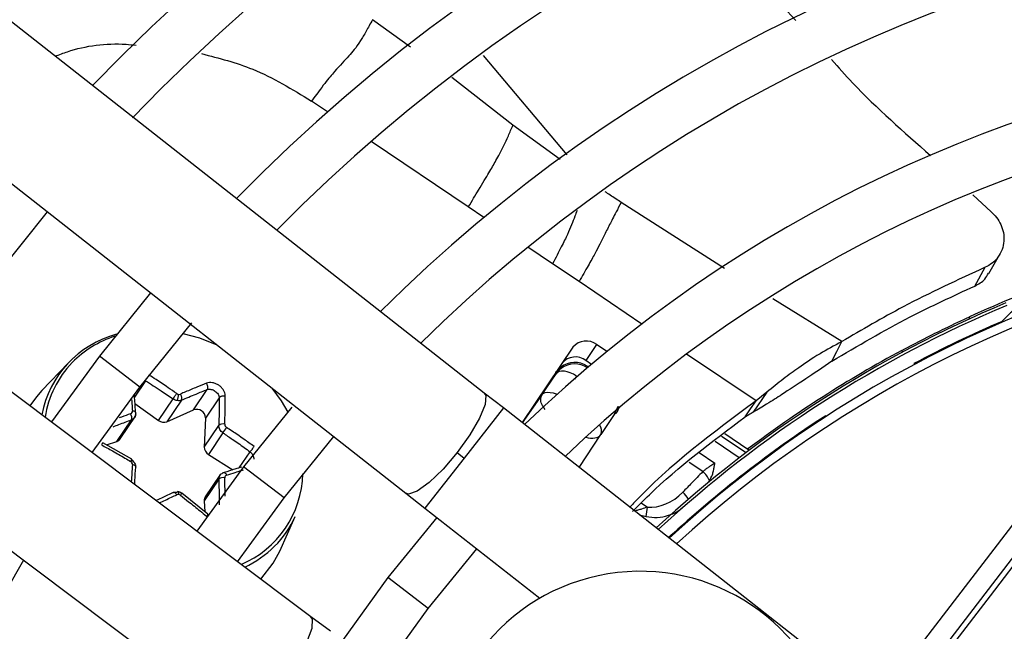
# Model space of a CAD drawing. Units: millimetres. Extents: x 5 to 414, y 3 to 291.
# Drawn here: x 234 to 237, y 255 to 257 of the extents above; entities that cross this region are included whole.
import ezdxf

# ---------------------------------------------------------------- set-up
doc = ezdxf.new("R2010")
doc.units = ezdxf.units.MM

msp = doc.modelspace()

# ---------------------------------------------------------------- linework, layer by layer
at = {"color": 7, "linetype": 'Continuous', "lineweight": 25}
for p, q in [((235.1572, 256.0554), (232.6907, 257.9905)), ((232.4747, 257.7151), (234.9412, 255.78)), ((234.6803, 255.4401), (232.1728, 257.3217)), ((231.9627, 257.0417), (234.4703, 255.1601)), ((236.5013, 256.6005), (236.5512, 256.5541)), ((233.8128, 256.3758), (233.9555, 256.5534)), ((236.5455, 256.3841), (236.5746, 256.4358)), ((235.4177, 256.3619), (235.3449, 256.411)), ((236.5063, 256.3497), (236.5347, 256.4011)), ((234.2389, 256.3311), (234.0984, 256.1567)), ((236.4915, 256.2648), (236.4897, 256.2584)), ((234.2095, 256.0714), (234.3524, 256.2485)), ((235.4662, 256.1885), (235.4366, 256.1446)), ((235.4946, 256.1694), (235.4662, 256.1885)), ((236.1269, 256.1698), (236.1404, 256.1967)), ((234.0984, 256.1567), (233.9663, 255.9759)), ((235.401, 256.1813), (235.2611, 255.9739)), ((236.1136, 256.1433), (236.1269, 256.1698)), ((236.3084, 256.1682), (236.306, 256.1726)), ((234.0121, 256.1376), (233.9401, 256.0623)), ((235.4521, 256.1341), (235.4366, 256.1446)), ((235.4405, 256.1291), (235.4437, 256.127)), ((235.4405, 256.1291), (235.441, 256.1249)), ((235.3155, 256.0504), (235.3546, 256.1083)), ((236.9077, 256.0808), (234.8988, 253.4627)), ((234.0784, 255.8918), (234.2095, 256.0714)), ((234.3572, 256.0091), (234.3949, 256.065)), ((234.9428, 253.4289), (236.9518, 256.047)), ((235.2096, 256.0143), (235.1572, 256.0554)), ((235.3155, 256.0504), (235.2617, 255.9734)), ((235.9344, 256.0581), (235.8969, 256.0024)), ((235.9344, 256.0581), (235.9046, 256.0335)), ((234.1962, 256.027), (234.2609, 255.9798)), ((234.2609, 255.9798), (234.3009, 256.0391)), ((234.3239, 256.0358), (234.2839, 255.9765)), ((234.4278, 256.0426), (234.3902, 255.9867)), ((235.8897, 256.0115), (235.9046, 256.0335)), ((234.2839, 255.9765), (234.3572, 256.0091)), ((234.628, 256.0168), (234.4951, 255.8523)), ((236.1999, 255.2374), (235.2096, 256.0143)), ((235.5166, 255.999), (235.4775, 255.9411)), ((235.8749, 255.9896), (235.8897, 256.0115)), ((234.1467, 255.9224), (234.1867, 255.9817)), ((234.1553, 255.929), (234.1976, 255.9917)), ((234.3902, 255.9867), (234.3867, 255.9067)), ((234.3867, 255.9067), (234.4267, 255.966)), ((234.4382, 255.9458), (234.3982, 255.8865)), ((235.4185, 255.8505), (235.4775, 255.9411)), ((235.819, 255.9442), (235.8824, 255.9014)), ((234.1875, 255.8731), (234.1079, 255.9183)), ((234.1181, 255.9126), (234.1467, 255.9224)), ((234.6062, 255.7671), (234.7428, 255.9357)), ((234.3982, 255.8865), (234.4653, 255.8442)), ((235.0825, 255.8916), (235.1016, 255.8766)), ((235.8823, 255.9017), (235.8853, 255.8977)), ((234.4951, 255.8523), (234.3665, 255.6755)), ((234.4318, 255.8324), (234.3895, 255.7697)), ((234.4267, 255.8186), (234.3867, 255.7593)), ((234.3966, 255.7222), (234.3251, 255.7796)), ((234.9412, 255.78), (234.9936, 255.739)), ((234.3867, 255.7593), (234.388, 255.7291)), ((234.4786, 255.5914), (234.6062, 255.7671)), ((234.9936, 255.739), (235.3098, 255.4909)), ((234.5944, 255.6209), (234.6372, 255.7159)), ((235.0263, 255.7133), (234.8918, 255.5479)), ((235.0028, 255.4627), (235.1366, 255.6268)), ((234.8918, 255.5479), (234.7668, 255.3752)), ((234.8789, 255.291), (235.0028, 255.4627)), ((234.7336, 255.4001), (234.6803, 255.4401))]:
    msp.add_line(p, q, dxfattribs=at)
at = {"color": 8, "linetype": 'Continuous', "lineweight": 25}
for p, q in [((234.9542, 257.0063), (234.8497, 257.0821)), ((235.3851, 256.7101), (235.1548, 256.9835)), ((235.236, 256.7923), (235.0676, 256.9228)), ((234.726, 256.8284), (234.6816, 256.8584)), ((235.3656, 256.6974), (235.236, 256.7923)), ((235.1132, 256.5673), (234.8461, 256.7475)), ((235.1561, 256.5383), (235.1132, 256.5673)), ((235.8176, 256.398), (235.5338, 256.5796)), ((235.3449, 256.411), (235.2772, 256.4566)), ((235.5906, 256.2452), (235.4177, 256.3619)), ((236.1404, 256.1967), (235.9511, 256.3146)), ((236.5112, 256.2738), (236.5109, 256.2736)), ((236.5824, 256.2505), (236.5815, 256.2526)), ((234.2095, 256.0714), (234.0984, 256.1567)), ((235.9046, 256.0335), (235.7134, 256.1624)), ((236.3392, 256.1362), (236.3402, 256.1342)), ((235.3542, 256.1119), (235.3546, 256.1083)), ((235.4106, 256.102), (235.4051, 256.0939)), ((235.441, 256.1249), (235.4407, 256.1245)), ((235.441, 256.1249), (235.4411, 256.1248)), ((234.2253, 256.0892), (234.195, 256.0443)), ((235.2096, 256.0143), (235.1016, 255.8766)), ((235.5248, 256.0179), (235.5166, 255.999)), ((235.5166, 255.999), (235.52, 256)), ((235.8584, 255.8772), (235.7919, 255.9222)), ((235.8099, 255.9368), (235.8771, 255.8914)), ((234.4827, 255.8495), (234.5126, 255.8939)), ((235.7478, 255.8919), (235.7913, 255.8625)), ((235.1016, 255.8766), (234.9936, 255.739)), ((235.7581, 255.8394), (235.7209, 255.8645)), ((234.6062, 255.7671), (234.4951, 255.8523)), ((235.5886, 255.7531), (235.6057, 255.7416)), ((235.5837, 255.7208), (235.6023, 255.7155)), ((235.0028, 255.4627), (234.8918, 255.5479))]:
    msp.add_line(p, q, dxfattribs=at)
at = {"color": 8, "linetype": 'Continuous', "lineweight": 25, "flags": 128}
for points in [[(236.584, 256.2512), (236.5835, 256.2515), (236.5815, 256.2526)], [(235.1572, 256.0554), (235.1614, 256.0488), (235.1594, 256.0239), (235.1442, 255.9862), (235.1175, 255.9402), (235.0825, 255.8916)], [(235.3155, 256.0504), (235.3193, 256.054), (235.3244, 256.0564), (235.3308, 256.0575), (235.3382, 256.0573), (235.3462, 256.0558), (235.3547, 256.053), (235.3575, 256.0518)], [(235.5166, 255.999), (235.5185, 256.0039), (235.5189, 256.0072)], [(235.0825, 255.8916), (235.0436, 255.8461), (235.0053, 255.8092), (234.9723, 255.7854), (234.9486, 255.7776), (234.9412, 255.78)], [(234.6092, 255.2747), (234.6431, 255.3241), (234.6688, 255.3706), (234.6832, 255.4086), (234.6846, 255.4335), (234.6803, 255.4401)]]:
    msp.add_lwpolyline(points, dxfattribs=at)
at = {"color": 7, "linetype": 'Continuous', "lineweight": 25, "flags": 128}
for points in [[(234.328, 256.2195), (234.3741, 256.2069), (234.4215, 256.1878)], [(235.4106, 256.102), (235.4023, 256.1069), (235.3938, 256.1109), (235.3853, 256.1137), (235.3773, 256.1153), (235.3699, 256.1155), (235.3635, 256.1143), (235.3583, 256.1119), (235.3546, 256.1083)], [(233.9401, 256.0623), (233.9249, 256.045), (233.9069, 256.0204)], [(234.5731, 256.0688), (234.5987, 256.0336), (234.6165, 256.0032)], [(236.9628, 256.0385), (236.8594, 255.9034), (236.756, 255.7683), (236.6524, 255.6331), (236.5489, 255.4979), (236.4452, 255.3627), (236.3416, 255.2275), (236.2379, 255.0922), (236.1341, 254.957)], [(234.1981, 255.9986), (234.1986, 255.9998), (234.1986, 256.0011), (234.1981, 256.0023), (234.1971, 256.0033), (234.1956, 256.0043), (234.1937, 256.0051), (234.1915, 256.0056), (234.1891, 256.0059)], [(234.1867, 255.8714), (234.1872, 255.8724), (234.1875, 255.8729), (234.1875, 255.8731), (234.1873, 255.8727), (234.1868, 255.872), (234.186, 255.8708), (234.1851, 255.8693), (234.184, 255.8675)], [(234.1981, 255.8513), (234.1986, 255.8523), (234.1986, 255.8534), (234.1981, 255.8545), (234.1971, 255.8556), (234.1956, 255.8565), (234.1937, 255.8574), (234.1915, 255.858), (234.1891, 255.8585)], [(234.4382, 255.8355), (234.4391, 255.8364), (234.4403, 255.8369), (234.4416, 255.8368), (234.443, 255.8362), (234.4444, 255.8352), (234.4458, 255.8338), (234.4471, 255.8319), (234.4483, 255.8298)], [(234.3125, 255.7829), (234.3132, 255.7838), (234.3139, 255.7842), (234.3146, 255.784), (234.3152, 255.7834), (234.3156, 255.7822), (234.316, 255.7806), (234.3161, 255.7787), (234.3162, 255.7764)], [(234.5428, 255.5433), (234.5766, 255.5875), (234.5944, 255.6209)]]:
    msp.add_lwpolyline(points, dxfattribs=at)
at = {"color": 7, "linetype": 'Continuous', "lineweight": 25}
for centre, radius in [((237.8668, 253.365), 13.5024), ((237.8668, 253.265), 11.825), ((237.8668, 253.265), 11.8), ((237.8668, 253.265), 11.71), ((237.8668, 253.265), 11.685)]:
    msp.add_circle(centre, radius, dxfattribs=at)
for centre, radius, start, end in [((237.8668, 253.265), 5.25, 58.8314, 136.1686), ((237.8668, 253.265), 5.11, 58.9886, 136.032), ((237.8668, 253.265), 4.75, 59.4354, 135.5646), ((237.8668, 253.265), 4.61, 59.6281, 135.3719), ((237.8668, 253.265), 4.25, 60.1824, 134.8176), ((237.8668, 253.265), 4.11, 60.4244, 134.5756), ((237.8668, 253.265), 3.75, 61.1304, 133.8696), ((237.8668, 253.265), 3.61, 61.4434, 133.5566), ((237.8668, 253.265), 3.25, 99.7841, 132.6265), ((237.8663, 253.2664), 3.2985, 109.6864, 114.6309), ((237.8668, 253.265), 3.295, 112.7661, 132.754), ((237.8668, 253.265), 5.75, 148.33299, 226.66701), ((237.8668, 253.265), 3.2523, 113.2789, 118.0161), ((234.2196, 255.942), 0.2849, 105.0913, 169.128), ((237.8668, 253.265), 5.61, 148.4636, 226.5364), ((235.4373, 256.1519), 0.0467, 51.6869, 140.9122), ((237.8668, 253.265), 3.3, 118.2281, 126.9675), ((234.2193, 255.9487), 0.2732, 135.8058, 171.5697), ((235.4076, 256.108), 0.0467, 51.6869, 140.9122), ((234.2805, 256.0503), 0.0357, 333.5795, 2.5069), ((234.3176, 256.0612), 0.00946, 261.0317, 292.5135), ((234.1671, 255.9871), 0.0203, 344.6859, 33.767), ((234.3658, 255.9864), 0.0243, 0.8471, 110.7632), ((237.8668, 253.265), 5.25, 148.8314, 226.1686), ((234.2753, 255.9983), 0.0234, 232.2265, 291.5293), ((234.4381, 255.9536), 0.0168, 72.5246, 132.7323), ((234.3055, 256.047), 0.1669, 322.6592, 328.8135), ((234.1413, 255.9385), 0.0169, 288.3345, 325.7016), ((237.8668, 253.265), 5.11, 148.9886, 226.0114), ((234.4101, 255.9067), 0.0234, 179.9927, 239.4133), ((235.7241, 255.7959), 0.0552, 19.1326, 51.9977), ((234.4389, 255.8026), 0.0201, 77.724, 127.1928), ((234.3148, 255.7674), 0.00913, 81.3149, 114.5518), ((234.4037, 255.7602), 0.017, 146.4093, 183.0286), ((235.3758, 255.7585), 0.2306, 349.2592, 355.7899), ((234.3811, 255.8331), 0.2817, 294.5421, 335.4177), ((237.8668, 253.265), 4.75, 149.4539, 225.5646), ((237.8668, 253.265), 4.61, 149.6281, 225.3719), ((235.5859, 255.0152), 0.55, 12.9788, 272.0212)]:
    msp.add_arc(centre, radius, start, end, dxfattribs=at)
at = {"color": 8, "linetype": 'Continuous', "lineweight": 25}
for centre, radius, start, end in [((237.8668, 253.265), 3.225, 99.7841, 132.5541), ((237.8668, 253.265), 3.2877, 112.7661, 132.7335), ((234.2277, 255.9382), 0.2866, 107.6126, 135.4656), ((237.8668, 253.265), 3.2523, 122.9839, 132.6332), ((235.4533, 255.9512), 0.0262, 337.328, 39.1345), ((234.3811, 255.8395), 0.2769, 292.7706, 358.6807), ((235.6424, 255.7147), 0.091, 32.6883, 48.221)]:
    msp.add_arc(centre, radius, start, end, dxfattribs=at)
at = {"color": 7, "linetype": 'Continuous', "lineweight": 25}
for centre, major_axis, ratio, start_param, end_param in [((235.4057, 256.0764), (0.0148, 0.0615), 0.985592, 5.930859, 7.176595), ((235.406, 256.0729), (0.0163, 0.0605), 0.997248, 5.953762, 7.183917), ((234.3159, 256.0604), (0.00857, -0.00526), 0.809683, 4.638299, 5.204123), ((234.1793, 256.0066), (0.00915, -0.00434), 0.836997, 5.587582, 6.718719), ((234.4525, 255.9676), (0.00802, -0.00606), 0.811505, 3.65982, 4.790957), ((234.1793, 255.8599), (0.00899, -0.00453), 0.886276, 0.362455, 1.493593), ((234.4525, 255.8209), (0.00746, -0.00685), 0.837424, 2.697447, 3.828584), ((234.3159, 255.7671), (0.00749, -0.00674), 0.884195, 1.655182, 2.221006), ((235.6444, 255.8227), (0.0796, 0.06), 0.693794, 3.785118, 4.941311)]:
    msp.add_ellipse(centre, major_axis=major_axis, ratio=ratio, start_param=start_param, end_param=end_param, dxfattribs=at)
at = {"color": 8, "linetype": 'Continuous', "lineweight": 25}
for centre, major_axis, ratio, start_param, end_param in [((235.406, 256.0729), (0.0163, 0.0605), 0.997248, 0.900732, 1.231876), ((235.4255, 255.9758), (0.0523, -0.0342), 0.540313, 5.244744, 6.268265)]:
    msp.add_ellipse(centre, major_axis=major_axis, ratio=ratio, start_param=start_param, end_param=end_param, dxfattribs=at)
at = {"color": 7, "linetype": 'Continuous', "lineweight": 25}
for points, knots in [([(235.7693, 257.3607), (235.7884, 257.3354), (235.8632, 257.2363), (235.9497, 257.1468), (236.0141, 257.0803)], [0, 0, 0, 0, 0.255415, 1, 1, 1, 1]), ([(234.8497, 257.0821), (234.8465, 257.0764), (234.8403, 257.0653), (234.8287, 257.0441), (234.8072, 257.0081), (234.7823, 256.9796), (234.7543, 256.9505), (234.7199, 256.9098), (234.6946, 256.8757), (234.6816, 256.8584)], [0, 0, 0, 0, 0.038429, 0.074743, 0.159014, 0.399546, 0.692074, 0.843401, 1, 1, 1, 1]), ([(236.1121, 256.9726), (236.1313, 256.9511), (236.2157, 256.8567), (236.3112, 256.7733), (236.3849, 256.7088)], [0, 0, 0, 0, 0.228007, 1, 1, 1, 1]), ([(235.1132, 256.5673), (235.1231, 256.5835), (235.1469, 256.6228), (235.1706, 256.6621), (235.1905, 256.6962), (235.2059, 256.7248), (235.2222, 256.7599), (235.2316, 256.782), (235.236, 256.7923)], [0, 0, 0, 0, 0.152322, 0.368083, 0.574057, 0.815869, 0.913831, 1, 1, 1, 1]), ([(235.5338, 256.5796), (235.529, 256.5705), (235.5155, 256.5452), (235.5003, 256.5153), (235.4839, 256.4826), (235.4674, 256.45), (235.4436, 256.4068), (235.4265, 256.377), (235.4177, 256.3619)], [0, 0, 0, 0, 0.089376, 0.248139, 0.438426, 0.713257, 0.854515, 1, 1, 1, 1]), ([(236.5512, 256.5541), (236.5564, 256.549), (236.5674, 256.5383), (236.579, 256.5184), (236.5861, 256.4961), (236.5873, 256.4726), (236.5823, 256.4494), (236.5712, 256.4288), (236.5553, 256.4119), (236.5414, 256.4046), (236.5348, 256.4011)], [0, 0, 0, 0, 0.10443, 0.218136, 0.339699, 0.468877, 0.603996, 0.741682, 0.875516, 1, 1, 1, 1]), ([(236.5347, 256.4011), (236.4587, 256.366), (236.3229, 256.3035), (236.1962, 256.2293), (236.1404, 256.1967)], [0, 0, 0, 0, 0.559989, 1, 1, 1, 1]), ([(236.5063, 256.3497), (236.5166, 256.3552), (236.533, 256.364), (236.541, 256.3794), (236.544, 256.3851)], [0, 0, 0, 0, 0.631708, 1, 1, 1, 1]), ([(236.1136, 256.1433), (236.1844, 256.185), (236.3109, 256.2595), (236.4466, 256.3221), (236.5063, 256.3497)], [0, 0, 0, 0, 0.559981, 1, 1, 1, 1]), ([(236.306, 256.1726), (236.3267, 256.1835), (236.3679, 256.2053), (236.4374, 256.2397), (236.4711, 256.2553), (236.4915, 256.2648)], [0, 0, 0, 0, 0.2829556, 0.5636937, 1, 1, 1, 1]), ([(236.6096, 256.2805), (236.6063, 256.2773), (236.601, 256.2721), (236.5937, 256.2648), (236.5876, 256.2587), (236.5835, 256.2546), (236.5815, 256.2526)], [0, 0, 0, 0, 0.343399, 0.562736, 0.781118, 1, 1, 1, 1]), ([(236.1404, 256.1967), (236.1194, 256.1853), (236.0696, 256.1582), (236.0255, 256.1273), (235.9832, 256.097), (235.9498, 256.0704), (235.9344, 256.0581)], [0, 0, 0, 0, 0.226443, 0.539495, 0.786771, 1, 1, 1, 1]), ([(236.1136, 256.1433), (236.0883, 256.1261), (236.0334, 256.0886), (235.9822, 256.0555), (235.9406, 256.0287), (235.9096, 256.0101), (235.8969, 256.0024)], [0, 0, 0, 0, 0.288576, 0.626414, 0.84642, 1, 1, 1, 1]), ([(234.311, 256.0539), (234.3032, 256.0594), (234.2898, 256.0686), (234.2708, 256.0814), (234.2532, 256.093), (234.2411, 256.1007), (234.2346, 256.1048)], [0, 0, 0, 0, 0.3102143, 0.5302515, 0.7486066, 1, 1, 1, 1]), ([(235.3542, 256.1119), (235.3565, 256.115), (235.3606, 256.1205), (235.3655, 256.1246), (235.3677, 256.1264)], [0, 0, 0, 0, 0.560205, 1, 1, 1, 1]), ([(234.2253, 256.0892), (234.2395, 256.0801), (234.265, 256.0639), (234.2899, 256.0467), (234.3009, 256.0391)], [0, 0, 0, 0, 0.559817, 1, 1, 1, 1]), ([(234.3929, 256.0823), (234.3841, 256.0787), (234.3702, 256.0731), (234.3509, 256.0651), (234.3358, 256.0587), (234.3259, 256.0545), (234.3212, 256.0525)], [0, 0, 0, 0, 0.375075, 0.590546, 0.8087, 1, 1, 1, 1]), ([(234.4446, 256.0471), (234.4446, 256.0471), (234.4446, 256.0471), (234.4446, 256.0471), (234.4446, 256.0472), (234.4446, 256.0473), (234.4446, 256.048), (234.4445, 256.0507), (234.4435, 256.0561), (234.44, 256.0636), (234.4343, 256.071), (234.427, 256.0771), (234.4187, 256.0815), (234.4097, 256.0841), (234.4007, 256.0846), (234.3955, 256.083), (234.3929, 256.0823)], [0, 0, 0, 0, 0.000023, 0.000185, 0.00062, 0.002243, 0.0085, 0.033053, 0.130067, 0.254274, 0.383927, 0.50094, 0.621819, 0.747509, 0.874201, 1, 1, 1, 1]), ([(234.3949, 256.065), (234.3955, 256.0659), (234.3963, 256.0674), (234.3967, 256.0703), (234.3966, 256.0728), (234.3961, 256.0754), (234.395, 256.0787), (234.3937, 256.0809), (234.3929, 256.0823)], [0, 0, 0, 0, 0.238104, 0.367489, 0.5, 0.632511, 0.761896, 1, 1, 1, 1]), ([(234.1981, 255.9986), (234.1973, 256.0134), (234.1962, 256.0306), (234.1948, 256.0471), (234.1946, 256.0494)], [0, 0, 0, 0, 0.861872, 1, 1, 1, 1]), ([(234.3009, 256.0391), (234.3015, 256.04), (234.3022, 256.0413), (234.3039, 256.0438), (234.3053, 256.046), (234.3068, 256.0482), (234.3088, 256.051), (234.3101, 256.0528), (234.311, 256.0539)], [0, 0, 0, 0, 0.237366, 0.366259, 0.498379, 0.63074, 0.760321, 1, 1, 1, 1]), ([(234.3239, 256.0358), (234.3244, 256.0367), (234.325, 256.0381), (234.3252, 256.0408), (234.325, 256.0432), (234.3244, 256.0457), (234.3233, 256.0489), (234.3221, 256.0511), (234.3212, 256.0525)], [0, 0, 0, 0, 0.239004, 0.368386, 0.500677, 0.632868, 0.761961, 1, 1, 1, 1]), ([(234.3239, 256.0358), (234.3374, 256.0415), (234.3614, 256.0517), (234.3847, 256.0609), (234.3949, 256.065)], [0, 0, 0, 0, 0.560156, 1, 1, 1, 1]), ([(234.3949, 256.065), (234.3966, 256.0654), (234.3998, 256.0662), (234.4054, 256.0657), (234.411, 256.0641), (234.4164, 256.0611), (234.4211, 256.0572), (234.4247, 256.0526), (234.4272, 256.0476), (234.4276, 256.0443), (234.4278, 256.0426)], [0, 0, 0, 0, 0.133786, 0.250655, 0.377691, 0.499994, 0.622348, 0.749335, 0.866271, 1, 1, 1, 1]), ([(234.4278, 256.0426), (234.4285, 256.0435), (234.4295, 256.0448), (234.4321, 256.0462), (234.4344, 256.047), (234.437, 256.0475), (234.4397, 256.0477), (234.4423, 256.0476), (234.4439, 256.0473), (234.4446, 256.0471)], [0, 0, 0, 0, 0.2341412, 0.3622568, 0.4942055, 0.626926, 0.75725, 0.8823362, 1, 1, 1, 1]), ([(234.4431, 255.9696), (234.4434, 255.9778), (234.4438, 255.9915), (234.4442, 256.011), (234.4445, 256.0288), (234.4446, 256.0408), (234.4446, 256.0471)], [0, 0, 0, 0, 0.307839, 0.521231, 0.75111, 1, 1, 1, 1]), ([(234.3125, 256.0344), (234.3105, 256.0348), (234.3064, 256.0357), (234.3028, 256.0379), (234.3009, 256.0391)], [0, 0, 0, 0, 0.493244, 1, 1, 1, 1]), ([(234.3239, 256.0358), (234.3221, 256.0352), (234.3185, 256.0339), (234.3145, 256.0343), (234.3125, 256.0344)], [0, 0, 0, 0, 0.506755, 1, 1, 1, 1]), ([(234.4278, 256.0426), (234.4278, 256.0286), (234.4277, 256.0035), (234.427, 255.9774), (234.4267, 255.966)], [0, 0, 0, 0, 0.559817, 1, 1, 1, 1]), ([(235.9046, 256.0335), (235.7857, 255.9459), (235.6627, 255.8553), (235.5612, 255.7448), (235.5578, 255.7411)], [0, 0, 0, 0, 0.967011, 1, 1, 1, 1]), ([(234.1981, 255.9986), (234.1981, 255.9967), (234.1979, 255.993), (234.1955, 255.9881), (234.1918, 255.9841), (234.1884, 255.9825), (234.1867, 255.9817)], [0, 0, 0, 0, 0.250012, 0.499999, 0.749987, 1, 1, 1, 1]), ([(234.1953, 255.9883), (234.1964, 255.9902), (234.1986, 255.994), (234.1986, 255.9985), (234.1987, 256.0007)], [0, 0, 0, 0, 0.500488, 1, 1, 1, 1]), ([(235.5284, 256.018), (235.5273, 256.0146), (235.5252, 256.0085), (235.5217, 256.0026), (235.5201, 256)], [0, 0, 0, 0, 0.5598164, 1, 1, 1, 1]), ([(235.8969, 256.0024), (235.8929, 256.0001), (235.8859, 255.9959), (235.8782, 255.9915), (235.8749, 255.9896)], [0, 0, 0, 0, 0.569197, 1, 1, 1, 1]), ([(234.4382, 255.9458), (234.4365, 255.9471), (234.4331, 255.9496), (234.4294, 255.9547), (234.427, 255.9603), (234.4268, 255.9641), (234.4267, 255.966)], [0, 0, 0, 0, 0.250013, 0.500001, 0.749988, 1, 1, 1, 1]), ([(235.5648, 255.7295), (235.5802, 255.745), (235.6746, 255.8404), (235.7836, 255.9216), (235.8749, 255.9896)], [0, 0, 0, 0, 0.162523, 1, 1, 1, 1]), ([(234.4382, 255.9458), (234.4467, 255.9401), (234.4609, 255.9306), (234.4803, 255.9172), (234.4966, 255.9057), (234.5073, 255.8979), (234.5126, 255.8939)], [0, 0, 0, 0, 0.340159, 0.560161, 0.780105, 1, 1, 1, 1]), ([(234.5238, 255.9084), (234.5144, 255.9152), (234.4995, 255.9259), (234.4792, 255.9399), (234.4634, 255.9506), (234.4532, 255.9573), (234.4483, 255.9606)], [0, 0, 0, 0, 0.379654, 0.600299, 0.806114, 1, 1, 1, 1]), ([(234.1076, 255.9164), (234.1078, 255.9171), (234.1081, 255.9182), (234.1079, 255.9185), (234.1075, 255.9182), (234.1068, 255.9174), (234.1056, 255.9158), (234.1045, 255.914), (234.1038, 255.9128)], [0, 0, 0, 0, 0.238104, 0.367489, 0.5, 0.632511, 0.761896, 1, 1, 1, 1]), ([(234.1038, 255.9128), (234.114, 255.9073), (234.1302, 255.8985), (234.1517, 255.8863), (234.1683, 255.8768), (234.1788, 255.8706), (234.184, 255.8675)], [0, 0, 0, 0, 0.379654, 0.600299, 0.806114, 1, 1, 1, 1]), ([(234.5126, 255.8939), (234.5134, 255.8947), (234.5146, 255.8958), (234.5166, 255.8982), (234.5182, 255.9003), (234.5198, 255.9024), (234.5218, 255.9053), (234.523, 255.9072), (234.5238, 255.9084)], [0, 0, 0, 0, 0.238104, 0.367489, 0.5, 0.632511, 0.761896, 1, 1, 1, 1]), ([(234.1867, 255.8714), (234.1884, 255.8701), (234.1918, 255.8677), (234.1955, 255.8626), (234.1979, 255.857), (234.1981, 255.8532), (234.1981, 255.8513)], [0, 0, 0, 0, 0.250013, 0.500001, 0.749988, 1, 1, 1, 1]), ([(235.7913, 255.8625), (235.7876, 255.8603), (235.7815, 255.8567), (235.7726, 255.8506), (235.7651, 255.8451), (235.7604, 255.8413), (235.7581, 255.8394)], [0, 0, 0, 0, 0.34218, 0.5628374, 0.7821752, 1, 1, 1, 1]), ([(235.7763, 255.814), (235.7793, 255.8194), (235.7843, 255.8282), (235.7877, 255.8418), (235.7897, 255.8525), (235.7908, 255.8594), (235.7913, 255.8625)], [0, 0, 0, 0, 0.368747, 0.593564, 0.817119, 1, 1, 1, 1]), ([(234.1951, 255.8042), (234.1954, 255.8077), (234.1966, 255.8237), (234.1975, 255.8392), (234.1981, 255.8513)], [0, 0, 0, 0, 0.223413, 1, 1, 1, 1]), ([(234.4267, 255.8186), (234.4268, 255.8205), (234.427, 255.8243), (234.4294, 255.8292), (234.4331, 255.8332), (234.4365, 255.8347), (234.4382, 255.8355)], [0, 0, 0, 0, 0.250012, 0.499999, 0.749987, 1, 1, 1, 1]), ([(234.4898, 255.8517), (234.4837, 255.8499), (234.4678, 255.8451), (234.4515, 255.8398), (234.4416, 255.8366)], [0, 0, 0, 0, 0.38845, 1, 1, 1, 1]), ([(235.7581, 255.8394), (235.7478, 255.8288), (235.7294, 255.8099), (235.7111, 255.7909), (235.703, 255.7825)], [0, 0, 0, 0, 0.5599927, 1, 1, 1, 1]), ([(235.7686, 255.8059), (235.7702, 255.8073), (235.773, 255.8098), (235.7753, 255.8127), (235.7763, 255.814)], [0, 0, 0, 0, 0.559951, 1, 1, 1, 1]), ([(234.3009, 255.7814), (234.287, 255.7749), (234.2716, 255.7678), (234.256, 255.7602), (234.2546, 255.7596)], [0, 0, 0, 0, 0.909777, 1, 1, 1, 1]), ([(234.3009, 255.7814), (234.3028, 255.7821), (234.3064, 255.7834), (234.3105, 255.7831), (234.3125, 255.7829)], [0, 0, 0, 0, 0.506755, 1, 1, 1, 1]), ([(234.3009, 255.7814), (234.3015, 255.7819), (234.3023, 255.7828), (234.3039, 255.7827), (234.3053, 255.7821), (234.3068, 255.781), (234.3088, 255.7791), (234.3101, 255.777), (234.311, 255.7757)], [0, 0, 0, 0, 0.239004, 0.368386, 0.500677, 0.632868, 0.761961, 1, 1, 1, 1]), ([(234.3251, 255.7796), (234.3234, 255.7807), (234.3201, 255.783), (234.3161, 255.7838), (234.3142, 255.7842)], [0, 0, 0, 0, 0.497627, 1, 1, 1, 1]), ([(234.3239, 255.7781), (234.3244, 255.7787), (234.325, 255.7795), (234.3252, 255.7796), (234.325, 255.7793), (234.3244, 255.7785), (234.3233, 255.777), (234.3221, 255.7753), (234.3212, 255.7742)], [0, 0, 0, 0, 0.237366, 0.366259, 0.498379, 0.63074, 0.760321, 1, 1, 1, 1]), ([(234.3212, 255.7742), (234.3288, 255.7684), (234.3416, 255.7583), (234.3596, 255.744), (234.376, 255.7306), (234.387, 255.7213), (234.3929, 255.7163)], [0, 0, 0, 0, 0.310214, 0.530252, 0.748607, 1, 1, 1, 1]), ([(234.3949, 255.7211), (234.3955, 255.7216), (234.3963, 255.7223), (234.3967, 255.7223), (234.3966, 255.7218), (234.3961, 255.7209), (234.3953, 255.7196), (234.3942, 255.7181), (234.3933, 255.7169), (234.3929, 255.7163)], [0, 0, 0, 0, 0.234141, 0.362256, 0.494205, 0.626925, 0.757249, 0.882336, 1, 1, 1, 1])]:
    msp.add_open_spline(points, degree=3, knots=knots, dxfattribs=at)
at = {"color": 8, "linetype": 'Continuous', "lineweight": 25}
for points, knots in [([(233.9767, 256.9816), (233.9879, 256.986), (234.0478, 257.009), (234.1253, 257.0195), (234.1904, 257.0129), (234.1998, 257.0119)], [0, 0, 0, 0, 0.165652, 0.880684, 1, 1, 1, 1]), ([(234.3796, 256.9887), (234.4271, 256.9764), (234.5332, 256.9491), (234.6289, 256.8906), (234.6816, 256.8584)], [0, 0, 0, 0, 0.448331, 1, 1, 1, 1]), ([(235.5338, 256.5797), (235.5236, 256.5863), (235.5088, 256.596), (235.4941, 256.6059), (235.4895, 256.609)], [0, 0, 0, 0, 0.687562, 1, 1, 1, 1]), ([(235.4123, 256.5573), (235.4103, 256.552), (235.4024, 256.5306), (235.3913, 256.5032), (235.37, 256.4585), (235.3534, 256.4271), (235.3449, 256.411)], [0, 0, 0, 0, 0.136593, 0.551572, 0.770009, 1, 1, 1, 1]), ([(235.3248, 256.0101), (235.3213, 256.0149), (235.314, 256.0249), (235.311, 256.0395), (235.314, 256.0467), (235.3155, 256.0504)], [0, 0, 0, 0, 0.315257, 0.65666, 1, 1, 1, 1]), ([(234.1869, 256.038), (234.1869, 256.0378), (234.1873, 256.0323), (234.1881, 256.0216), (234.1888, 256.011), (234.1891, 256.0059)], [0, 0, 0, 0, 0.014475, 0.523878, 1, 1, 1, 1]), ([(234.184, 255.9984), (234.1758, 255.9954), (234.1653, 255.9917), (234.1547, 255.9877), (234.1523, 255.9868)], [0, 0, 0, 0, 0.779746, 1, 1, 1, 1]), ([(234.1361, 255.9628), (234.1414, 255.9648), (234.1584, 255.9715), (234.1752, 255.9775), (234.1867, 255.9817)], [0, 0, 0, 0, 0.313543, 1, 1, 1, 1]), ([(234.5126, 255.8939), (234.5143, 255.8925), (234.5173, 255.8897), (234.5206, 255.8844), (234.5229, 255.8789), (234.5231, 255.8752), (234.5233, 255.8733)], [0, 0, 0, 0, 0.267568, 0.501312, 0.755389, 1, 1, 1, 1]), ([(234.1891, 255.8585), (234.1885, 255.85), (234.1876, 255.8355), (234.1865, 255.8197), (234.186, 255.8124), (234.1859, 255.8111)], [0, 0, 0, 0, 0.544444, 0.921848, 1, 1, 1, 1]), ([(234.4483, 255.8298), (234.4562, 255.8323), (234.4697, 255.8366), (234.4851, 255.8414), (234.4926, 255.8437), (234.4946, 255.8443)], [0, 0, 0, 0, 0.508208, 0.86874, 1, 1, 1, 1]), ([(234.4267, 255.8186), (234.4271, 255.8031), (234.4277, 255.7799), (234.4277, 255.7561), (234.4278, 255.7483)], [0, 0, 0, 0, 0.671444, 1, 1, 1, 1]), ([(234.4443, 255.772), (234.4442, 255.7776), (234.444, 255.789), (234.4436, 255.8058), (234.4433, 255.8169), (234.4431, 255.8223)], [0, 0, 0, 0, 0.32979, 0.676211, 1, 1, 1, 1]), ([(234.2633, 255.753), (234.2634, 255.753), (234.2689, 255.7558), (234.28, 255.761), (234.2958, 255.7686), (234.3062, 255.7735), (234.311, 255.7757)], [0, 0, 0, 0, 0.003828, 0.347303, 0.695054, 1, 1, 1, 1]), ([(235.6057, 255.7416), (235.6005, 255.7398), (235.5918, 255.7368), (235.58, 255.7332), (235.5737, 255.7316), (235.5709, 255.7309)], [0, 0, 0, 0, 0.451139, 0.753999, 1, 1, 1, 1]), ([(235.6023, 255.7155), (235.6126, 255.7142), (235.6335, 255.7115), (235.6645, 255.7187), (235.6873, 255.7278), (235.6975, 255.7367), (235.6995, 255.7385)], [0, 0, 0, 0, 0.2901757, 0.5936953, 0.9214879, 1, 1, 1, 1])]:
    msp.add_open_spline(points, degree=3, knots=knots, dxfattribs=at)

doc.saveas('drawing.dxf')
